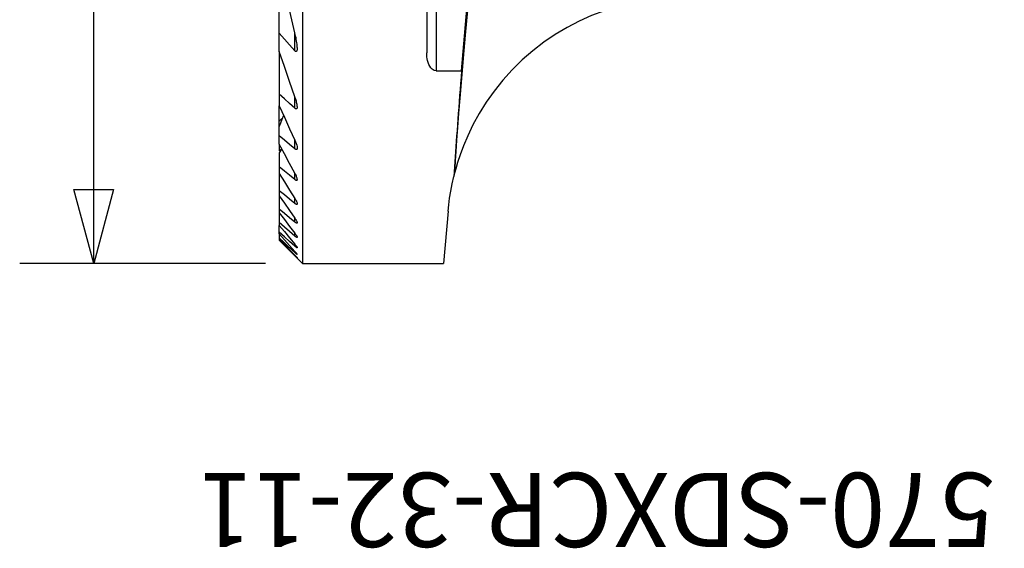
# Model space of a CAD drawing. Units: millimetres. Extents: x -13.2 to 53.5, y -28.2 to 33.9.
# Drawn here: x -11.5 to 30.8, y -28.2 to -5.6 of the extents above; entities that cross this region are included whole.
import ezdxf
from ezdxf.enums import TextEntityAlignment as Align

# ---------------------------------------------------------------- set-up
doc = ezdxf.new("R2010")
doc.units = ezdxf.units.MM
doc.layers.get('0').update_dxf_attribs({"linetype": 'CONTINUOUS'})
for name, color, linetype in [('1', 4, 'CONTINUOUS'), ('2L', 7, 'CONTINUOUS'), ('SK2', 7, 'CONTINUOUS'), ('SK6', 5, 'CONTINUOUS')]:
    doc.layers.add(name, color=color, linetype=linetype)
doc.styles.add('SANDVIK_STYLE', font='simplex.shx', dxfattribs={"height": 3})

# ---------------------------------------------------------------- blocks, each defined once
blk = doc.blocks.new('*D0')
for p, q in [((-16, 0.9125), (-16, 11.45358)), ((16, 0.9125), (16, 11.45358)), ((-16, 8.27858), (-12.825003, 9.129319)), ((-12.825003, 9.129319), (-12.824997, 7.427841)), ((12.825003, 7.427841), (12.824997, 9.129319)), ((12.824997, 9.129319), (16, 8.27858)), ((-16, 8.27858), (16, 8.27858)), ((-12.824997, 7.427841), (-16, 8.27858)), ((-16, 8.27858), (-16, 8.27858)), ((16, 8.27858), (12.825003, 7.427841)), ((16, 8.27858), (16, 8.27858))]:
    blk.add_line(p, q)
blk = doc.blocks.new('*D3')
for p, q in [((11.586702, -25.43837), (-19.405865, -41.820968)), ((0, -31.5875), (0, -53.51329)), ((-16.598894, -40.33721), (-14.263411, -42.65019)), ((-15.732795, -43.508057), (-16.598894, -40.33721)), ((-16.598894, -40.33721), (-16.598894, -40.33721)), ((-14.263411, -42.65019), (-15.732795, -43.508057)), ((-3.208044, -51.054403), (-3.136309, -49.354438)), ((-3.136309, -49.354438), (0, -50.33829)), ((0, -50.33829), (-3.208044, -51.054403)), ((0, -50.33829), (0, -50.33829))]:
    blk.add_line(p, q)

msp = doc.modelspace()

# ---------------------------------------------------------------- linework, layer by layer
at = {"layer": '1'}
for p, q in [((0.675, 16), (0.675, -16)), ((6.4, 7.745967), (6.4, -7.745967)), ((7.489631, -7.745967), (8.824409, 7.745967)), ((6, 6.974238), (6, -6.974238)), ((-0.325, -6.136151), (-0.325, -2.364285)), ((-0.325, -6.912116), (-0.325, -6.136151)), ((0.343279, -6.887403), (0.343279, -6.112787)), ((-0.325, -6.912116), (-0.325, -8.744418)), ((6.4, -7.745967), (7.489631, -7.745967)), ((-0.325, -8.744418), (-0.325, -9.24472)), ((0.343279, -9.349134), (0.343279, -8.854162)), ((-0.325, -9.901905), (-0.325, -9.24472)), ((-0.325, -10.144253), (-0.325, -9.901905)), ((-0.325, -10.525082), (-0.325, -10.144253)), ((-0.325, -10.892766), (-0.325, -10.525082)), ((-0.325, -10.892766), (-0.325, -10.971703)), ((-0.325, -10.971703), (-0.325, -11.174092)), ((0.343279, -11.084958), (0.343279, -10.720363)), ((-0.325, -11.253272), (-0.325, -11.857059)), ((-0.325, -11.857059), (-0.325, -12.138362)), ((-0.325, -12.138362), (-0.325, -12.880308)), ((0.343279, -12.403479), (0.343279, -12.122549)), ((-0.325, -12.880308), (-0.325, -13.096845)), ((-0.325, -13.096845), (-0.325, -13.664364)), ((0.343279, -13.42819), (0.343279, -13.209322)), ((-0.325, -13.664364), (-0.325, -13.828046)), ((-0.325, -13.828046), (-0.325, -14.248766)), ((6.913053, -13.753443), (6.716505, -16)), ((-0.325, -14.248766), (-0.325, -14.36671)), ((0.343279, -14.222738), (0.343279, -14.054046)), ((-0.325, -14.657416), (-0.325, -14.36671)), ((-0.325, -14.733969), (-0.325, -14.657416)), ((-0.325, -14.733969), (-0.325, -14.904776)), ((0.343279, -14.824178), (0.343279, -14.698511)), ((-0.325, -14.904776), (-0.325, -14.942468)), ((-0.325, -14.942468), (-0.325, -14.998828)), ((-0.325, -14.998828), (-0.325, -15)), ((-0.325, -15), (0.675, -16)), ((0.343279, -15.255368), (0.343279, -15.168264)), ((0.343279, -15.530494), (0.343279, -15.479219)), ((0.343279, -15.657785), (0.343279, -15.640852)), ((0.675, -16), (6.716505, -16))]:
    msp.add_line(p, q, dxfattribs=at)
for points in [[(0.343279, -6.112787, 0), (0.165193, -5.373656, 0), (0.009322, -4.629241, 0), (-0.124334, -3.87954, 0), (-0.235775, -3.124555, 0), (-0.325, -2.364285, 0)], [(7.969098, -3.278175, 0), (7.954244, -3.330233, 0), (7.930763, -3.485203, 0), (7.899199, -3.739498, 0), (7.860281, -4.087236, 0), (7.81491, -4.520371, 0), (7.764137, -5.028881, 0), (7.709134, -5.601001, 0), (7.651176, -6.223494, 0), (7.591603, -6.881958, 0), (7.531794, -7.561157, 0), (7.473132, -8.245378, 0), (7.416974, -8.918789, 0), (7.36462, -9.565809, 0), (7.317281, -10.17147, 0), (7.276053, -10.721757, 0), (7.241889, -11.203938, 0), (7.21558, -11.606859, 0), (7.197734, -11.921195, 0), (7.188765, -12.139675, 0)], [(14.746658, -4.854117, 0), (14.17383, -4.996789, 0), (13.613458, -5.17181, 0), (13.065817, -5.378914, 0), (12.531623, -5.6175, 0), (12.011434, -5.887393, 0), (11.506091, -6.188483, 0), (11.016783, -6.520599, 0), (10.545069, -6.883426, 0), (10.093118, -7.276113, 0), (9.663585, -7.697178, 0), (9.259897, -8.143471, 0), (8.885755, -8.610689, 0), (8.544916, -9.092453, 0), (8.240997, -9.579813, 0), (7.97693, -10.061643, 0), (7.754142, -10.525071, 0), (7.572234, -10.956404, 0), (7.429084, -11.342514, 0), (7.320859, -11.672265, 0), (7.24323, -11.936515, 0), (7.191735, -12.128127, 0)], [(0.343279, -6.887403, 0), (0.120519, -6.636985, 0), (-0.10224, -6.386568, 0), (-0.325, -6.136151, 0)], [(0.445251, -6.748505, 0), (0.442689, -6.680201, 0), (0.436811, -6.610678, 0), (0.428299, -6.540323, 0), (0.417988, -6.469607, 0), (0.406259, -6.398746, 0), (0.39303, -6.327694, 0), (0.378193, -6.25639, 0), (0.361645, -6.184774, 0), (0.343279, -6.112787, 0)], [(0.445251, -6.748505, 0), (0.44584, -6.770745, 0), (0.445299, -6.792161, 0), (0.443716, -6.812867, 0), (0.441181, -6.832976, 0), (0.437778, -6.852594, 0), (0.433311, -6.871473, 0), (0.427166, -6.888836, 0), (0.418684, -6.903733, 0), (0.407139, -6.914367, 0), (0.392316, -6.918138, 0), (0.375574, -6.913599, 0), (0.359004, -6.902846, 0), (0.343279, -6.887403, 0)], [(0.343279, -8.854162, 0), (0.120519, -8.206813, 0), (-0.10224, -7.559464, 0), (-0.325, -6.912116, 0)], [(6.4, -7.745967, 0), (6.309368, -7.727194, 0), (6.232795, -7.679475, 0), (6.172542, -7.61631, 0), (6.125335, -7.544922, 0), (6.088195, -7.468648, 0), (6.058413, -7.389811, 0), (6.034332, -7.309833, 0), (6.016113, -7.228577, 0), (6.004092, -7.145752, 0), (5.998608, -7.06107, 0), (6, -6.974238, 0)], [(7.489636, -7.745967, 0), (7.468693, -8.015979, 0), (7.44809, -8.282978, 0), (7.427833, -8.546861, 0), (7.40793, -8.807531, 0), (7.388389, -9.064888, 0), (7.369217, -9.318837, 0), (7.350421, -9.569282, 0), (7.332008, -9.816129, 0), (7.313986, -10.059284, 0), (7.296361, -10.298657, 0), (7.279139, -10.534157, 0), (7.262327, -10.765696, 0), (7.245932, -10.993186, 0), (7.229959, -11.216543, 0), (7.214415, -11.435682, 0), (7.199305, -11.650521, 0), (7.184636, -11.860979, 0), (7.170412, -12.066977, 0), (7.156639, -12.268437, 0)], [(0.343279, -9.349134, 0), (0.120519, -9.147562, 0), (-0.10224, -8.94599, 0), (-0.325, -8.744418, 0)], [(0.445269, -9.278366, 0), (0.442941, -9.234511, 0), (0.4372, -9.188924, 0), (0.429137, -9.142461, 0), (0.419381, -9.095617, 0), (0.407899, -9.048365, 0), (0.39462, -9.00065, 0), (0.379471, -8.952416, 0), (0.362381, -8.903605, 0), (0.343279, -8.854162, 0)], [(-0.325, -9.24472, 0), (-0.10224, -9.736601, 0), (0.120519, -10.228482, 0), (0.343279, -10.720363, 0)], [(0.445269, -9.278366, 0), (0.44542, -9.294981, 0), (0.444387, -9.310561, 0), (0.442232, -9.325194, 0), (0.439016, -9.338971, 0), (0.434649, -9.35176, 0), (0.428701, -9.362928, 0), (0.420811, -9.37172, 0), (0.410837, -9.377281, 0), (0.398894, -9.378915, 0), (0.385516, -9.376331, 0), (0.371415, -9.36997, 0), (0.35741, -9.360798, 0), (0.34234, -9.348286, 0)], [(-0.325, -10.144253, 0), (-0.259652, -9.978728, 0), (-0.194305, -9.813202, 0), (-0.128957, -9.647677, 0)], [(-0.325, -9.901905, 0), (-0.28076, -9.86068, 0), (-0.23652, -9.819456, 0), (-0.192281, -9.778231, 0)], [(0.343279, -11.084958, 0), (0.120519, -10.898333, 0), (-0.10224, -10.711707, 0), (-0.325, -10.525082, 0)], [(0.343279, -12.122549, 0), (0.120519, -11.712621, 0), (-0.10224, -11.302693, 0), (-0.325, -10.892766, 0)], [(0.343279, -10.720363, 0), (0.376892, -10.791603, 0), (0.403898, -10.860292, 0), (0.424298, -10.926432, 0), (0.438091, -10.990022, 0), (0.445278, -11.051062, 0)], [(-0.325, -11.174092, 0), (-0.289934, -11.144836, 0), (-0.254867, -11.115581, 0), (-0.219801, -11.086326, 0)], [(-0.209813, -11.099891, 0), (-0.248209, -11.151018, 0), (-0.286604, -11.202145, 0), (-0.325, -11.253272, 0)], [(0.445271, -11.049885, 0), (0.444876, -11.064441, 0), (0.44354, -11.076269, 0), (0.441081, -11.087453, 0), (0.437318, -11.097501, 0), (0.432083, -11.105947, 0), (0.425214, -11.112335, 0), (0.416618, -11.116243, 0), (0.406431, -11.117352, 0), (0.394901, -11.115515, 0), (0.382448, -11.110948, 0), (0.369482, -11.104008, 0), (0.356342, -11.09521, 0), (0.343279, -11.084958, 0)], [(0.343279, -12.403479, 0), (0.120519, -12.221339, 0), (-0.10224, -12.039199, 0), (-0.325, -11.857059, 0)], [(-0.325, -12.138362, 0), (-0.10224, -12.495349, 0), (0.120519, -12.852336, 0), (0.343279, -13.209322, 0)], [(0.445272, -12.393819, 0), (0.44295, -12.368342, 0), (0.437465, -12.340814, 0), (0.429135, -12.311545, 0), (0.418819, -12.281368, 0), (0.406993, -12.250747, 0), (0.39361, -12.219637, 0), (0.378586, -12.187955, 0), (0.361837, -12.15562, 0), (0.343279, -12.122549, 0)], [(0.445272, -12.393819, 0), (0.444869, -12.40561, 0), (0.443002, -12.416028, 0), (0.439692, -12.425115, 0), (0.434717, -12.43243, 0), (0.427859, -12.437487, 0), (0.419162, -12.439985, 0), (0.408784, -12.439712, 0), (0.397002, -12.436685, 0), (0.384215, -12.431166, 0), (0.370793, -12.423509, 0), (0.357068, -12.414169, 0), (0.343279, -12.403479, 0)], [(6.913053, -13.753443, 0), (6.939244, -13.482151, 0), (6.976698, -13.198005, 0), (7.025415, -12.901004, 0), (7.085394, -12.591148, 0), (7.156635, -12.268437, 0)], [(0.343279, -13.42819, 0), (0.120519, -13.245563, 0), (-0.10224, -13.062936, 0), (-0.325, -12.880308, 0)], [(-0.325, -13.096845, 0), (-0.10224, -13.415912, 0), (0.120519, -13.734979, 0), (0.343279, -14.054046, 0)], [(0.343279, -13.209322, 0), (0.361844, -13.238423, 0), (0.378602, -13.266649, 0), (0.393645, -13.294095, 0), (0.407064, -13.320856, 0), (0.418953, -13.347028, 0), (0.42934, -13.372641, 0), (0.43767, -13.397121, 0), (0.443075, -13.419575, 0), (0.445277, -13.439714, 0)], [(0.44527, -13.439294, 0), (0.444663, -13.449393, 0), (0.442571, -13.457289, 0), (0.438879, -13.463695, 0), (0.433418, -13.468154, 0), (0.426165, -13.470376, 0), (0.41727, -13.470267, 0), (0.406916, -13.467789, 0), (0.395388, -13.463124, 0), (0.382999, -13.456529, 0), (0.370026, -13.448304, 0), (0.35672, -13.438773, 0), (0.343279, -13.42819, 0)], [(0.343279, -14.222738, 0), (0.120519, -14.036613, 0), (-0.10224, -13.850489, 0), (-0.325, -13.664364, 0)], [(-0.325, -13.828046, 0), (-0.10224, -14.118201, 0), (0.120519, -14.408356, 0), (0.343279, -14.698511, 0)], [(0.343279, -14.824178, 0), (0.120519, -14.632374, 0), (-0.10224, -14.44057, 0), (-0.325, -14.248766, 0)], [(0.343279, -14.054046, 0), (0.361648, -14.080004, 0), (0.378294, -14.105022, 0), (0.393322, -14.129215, 0), (0.406838, -14.152693, 0), (0.41895, -14.175569, 0), (0.429519, -14.197698, 0), (0.437809, -14.218303, 0), (0.443063, -14.236589, 0), (0.445278, -14.252549, 0)], [(0.445278, -14.252583, 0), (0.444622, -14.26114, 0), (0.442321, -14.266031, 0), (0.438253, -14.269973, 0), (0.43242, -14.272013, 0), (0.424938, -14.271951, 0), (0.415951, -14.269782, 0), (0.40566, -14.265606, 0), (0.394327, -14.259642, 0), (0.382208, -14.252125, 0), (0.369527, -14.243309, 0), (0.356502, -14.233455, 0), (0.343279, -14.222738, 0)], [(-0.325, -14.36671, 0), (-0.10224, -14.633894, 0), (0.120519, -14.901079, 0), (0.343279, -15.168264, 0)], [(0.343279, -15.255368, 0), (0.120519, -15.056051, 0), (-0.10224, -14.856733, 0), (-0.325, -14.657416, 0)], [(0.343279, -15.479219, 0), (0.120519, -15.230803, 0), (-0.10224, -14.982386, 0), (-0.325, -14.733969, 0)], [(0.343279, -14.698511, 0), (0.359742, -14.719719, 0), (0.374879, -14.740116, 0), (0.388758, -14.759766, 0), (0.401445, -14.778738, 0), (0.413007, -14.797099, 0), (0.423417, -14.814807, 0), (0.432292, -14.83142, 0), (0.439167, -14.846395, 0), (0.443596, -14.858865, 0), (0.445282, -14.871711, 0)], [(0.343279, -15.530494, 0), (0.120519, -15.321921, 0), (-0.10224, -15.113349, 0), (-0.325, -14.904776, 0)], [(-0.325, -14.942468, 0), (-0.10224, -15.175262, 0), (0.120519, -15.408057, 0), (0.343279, -15.640852, 0)], [(0.343279, -15.657785, 0), (0.120519, -15.438133, 0), (-0.10224, -15.218481, 0), (-0.325, -14.998828, 0)], [(0.445279, -14.870726, 0), (0.444331, -14.876827, 0), (0.441321, -14.880648, 0), (0.436199, -14.882192, 0), (0.429066, -14.881453, 0), (0.420116, -14.878419, 0), (0.409586, -14.873199, 0), (0.397782, -14.866075, 0), (0.385003, -14.857339, 0), (0.371508, -14.847274, 0), (0.357549, -14.836164, 0), (0.343279, -14.824178, 0)], [(0.343279, -15.168264, 0), (0.359345, -15.18742, 0), (0.374263, -15.205809, 0), (0.388118, -15.223516, 0), (0.400994, -15.240623, 0), (0.412878, -15.25712, 0), (0.42347, -15.272712, 0), (0.432417, -15.287052, 0), (0.439334, -15.299557, 0), (0.443738, -15.308912, 0), (0.445273, -15.317662, 0)], [(0.445269, -15.316953, 0), (0.444298, -15.323027, 0), (0.441291, -15.324641, 0), (0.435973, -15.323682, 0), (0.428637, -15.320532, 0), (0.419578, -15.315474, 0), (0.409057, -15.308655, 0), (0.397332, -15.300231, 0), (0.384669, -15.290452, 0), (0.371333, -15.279603, 0), (0.357553, -15.267927, 0), (0.343279, -15.255368, 0)], [(0.445346, -15.610264, 0), (0.443241, -15.602302, 0), (0.439043, -15.595085, 0), (0.432395, -15.585344, 0), (0.423579, -15.573503, 0), (0.412997, -15.560038, 0), (0.401095, -15.545445, 0), (0.388211, -15.530103, 0), (0.374335, -15.514006, 0), (0.359384, -15.497072, 0), (0.343279, -15.479219, 0)], [(0.445303, -15.606672, 0), (0.445026, -15.612042, 0), (0.440486, -15.611448, 0), (0.434868, -15.608394, 0), (0.42786, -15.603376, 0), (0.419029, -15.596621, 0), (0.408615, -15.588318, 0), (0.397, -15.578651, 0), (0.38446, -15.567827, 0), (0.371206, -15.556067, 0), (0.357449, -15.543592, 0), (0.343279, -15.530494, 0)], [(0.343279, -15.640852, 0), (0.359465, -15.65766, 0), (0.37448, -15.673377, 0), (0.388402, -15.688085, 0), (0.401312, -15.701864, 0), (0.413234, -15.714737, 0), (0.423767, -15.726271, 0), (0.432311, -15.735825, 0), (0.438543, -15.743017, 0), (0.44284, -15.748139, 0), (0.445585, -15.7552, 0)], [(0.445559, -15.749161, 0), (0.443973, -15.75312, 0), (0.439395, -15.749098, 0), (0.434184, -15.744464, 0), (0.427404, -15.738341, 0), (0.41862, -15.730238, 0), (0.408246, -15.720515, 0), (0.396714, -15.709567, 0), (0.384271, -15.697634, 0), (0.37111, -15.684916, 0), (0.357426, -15.671613, 0), (0.343279, -15.657785, 0)]]:
    msp.add_polyline3d(points, dxfattribs=at)
msp.add_arc((16.874997, -14.624999), 9.999998, 165.609306, 166.369687, dxfattribs=at)

# ---------------------------------------------------------------- block references
at = {"layer": '2L', "rotation": 90}
msp.add_blockref('*D3', (0, 0), dxfattribs=at)
at = {"layer": 'SK2', "rotation": 90}
msp.add_blockref('*D0', (0, 0), dxfattribs=at)

# ---------------------------------------------------------------- texts
at = {"layer": 'SK6', "style": 'SANDVIK_STYLE', "width": 0.7477}
msp.add_text('570-SDXCR-32-11', height=3.175, rotation=180, dxfattribs=at).set_placement((30.355576, -24.964283), (-3.784029, -24.964283), align=Align.FIT)

doc.saveas('drawing.dxf')
